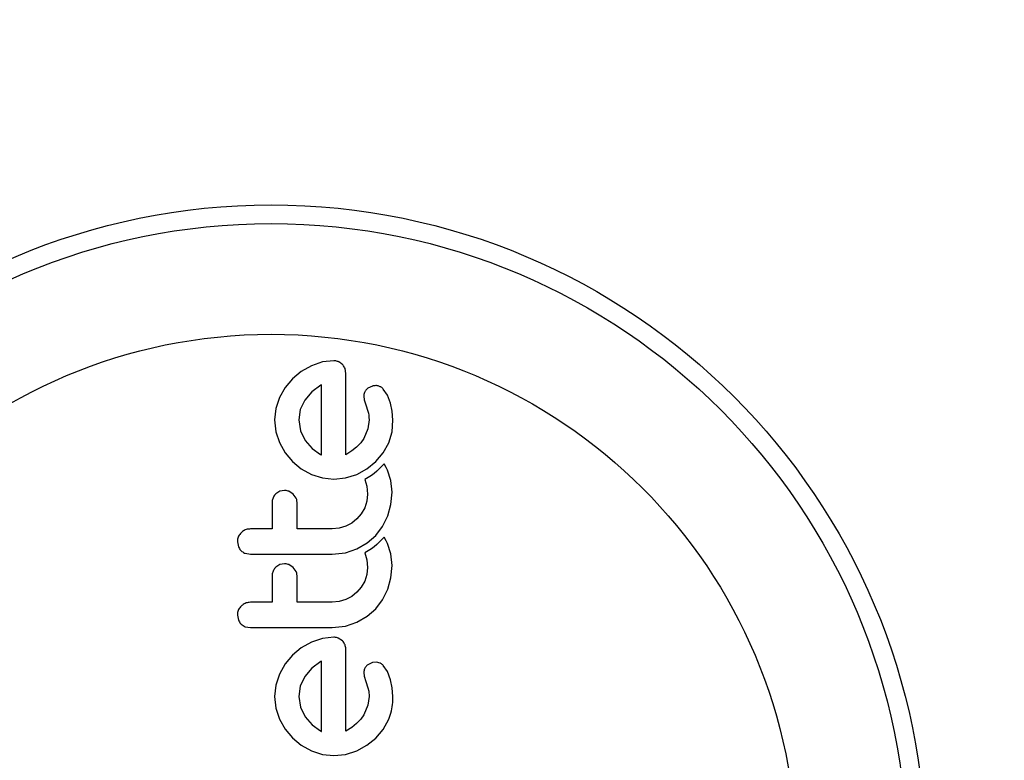
# Model space of a CAD drawing. Extents: x 5121 to 5462, y -745 to -512.
# Drawn here: x 5253 to 5257, y -626 to -623 of the extents above; entities that cross this region are included whole.
import ezdxf

# ---------------------------------------------------------------- set-up
doc = ezdxf.new("R2010")
doc.units = 0
doc.header["$LTSCALE"] = 12
doc.header["$MEASUREMENT"] = 0
doc.header["$PDMODE"] = 35
doc.layers.get('0').update_dxf_attribs({"linetype": 'CONTINUOUS'})
doc.layers.get('DEFPOINTS').update_dxf_attribs({"linetype": 'CONTINUOUS'})
doc.layers.add('CONTOUR', color=7, linetype='CONTINUOUS')
doc.layers.add('DIM_IMP_BORDURE', color=7, linetype='CONTINUOUS')
doc.styles.add('DIM', font='romans.shx')
doc.dimstyles.new('Implantation (Pied-mètre)', dxfattribs={"dimscale": 96, "dimtxt": 0.09375, "dimasz": 0.125, "dimexe": 0.125, "dimexo": 0.125, "dimgap": 0.03, "dimtad": 1, "dimdec": 0, "dimzin": 0, "dimdsep": 46, "dimlunit": 4, "dimtxsty": 'DIM', "dimblk1": 'OBLIQUE', "dimblk2": 'OBLIQUE', "dimsah": 1, "dimcen": 0.089844, "dimdle": 0.125, "dimclrt": 7, "dimadec": 0, "dimazin": 0, "dimtfac": 1, "dimtdec": 0, "dimtofl": 0, "dimtmove": 0, "dimatfit": 3, "dimldrblk": 'OBLIQUE', "dimfxl": 1, "dimfrac": 2, "dimtolj": 1, "dimtzin": 0, "dimarcsym": 0})

# ---------------------------------------------------------------- blocks, each defined once
blk = doc.blocks.new('_OBLIQUE')
at = {"color": 0, "linetype": 'ByBlock'}
blk.add_line((-0.5, -0.5), (0.5, 0.5), dxfattribs=at)
blk = doc.blocks.new('*D25')
at = {"layer": 'DEFPOINTS', "color": 0}
for p in [(5129.6989, -524.7498), (5129.6989, -624.0456), (5413.126, -661.771)]:
    blk.add_point(p, dxfattribs=at)
at = {"layer": 'DIM_IMP_BORDURE', "color": 0, "lineweight": -2}
for p, q in [((5129.6989, -615.0456), (5129.6989, -515.7498)), ((5413.126, -652.771), (5413.126, -515.7498)), ((5422.126, -524.7498), (5120.6989, -524.7498))]:
    blk.add_line(p, q, dxfattribs=at)
at = {"layer": 'DIM_IMP_BORDURE', "color": 0, "lineweight": -2, "xscale": 9, "yscale": 9, "zscale": 9, "rotation": 180}
blk.add_blockref('_OBLIQUE', (5129.6989, -524.7498), dxfattribs=at)
at = {"layer": 'DIM_IMP_BORDURE', "color": 0, "lineweight": -2, "xscale": 9, "yscale": 9, "zscale": 9}
blk.add_blockref('_OBLIQUE', (5413.126, -524.7498), dxfattribs=at)
at = {"layer": 'DIM_IMP_BORDURE', "color": 7, "insert": (5271.4124, -512.3242), "char_height": 6.75, "attachment_point": 2, "style": 'DIM'}
blk.add_mtext('\\A1;23\'-7" [7.199m]', dxfattribs=at)
blk = doc.blocks.new('*D26')
at = {"layer": 'DEFPOINTS', "color": 0}
for p in [(5255.043, -552.0532), (5341.1335, -736.4907), (5453.139, -736.4907)]:
    blk.add_point(p, dxfattribs=at)
at = {"layer": 'DIM_IMP_BORDURE', "color": 0, "lineweight": -2}
for p, q in [((5453.139, -543.0532), (5453.139, -745.4907)), ((5264.043, -552.0532), (5462.139, -552.0532)), ((5350.1335, -736.4907), (5462.139, -736.4907))]:
    blk.add_line(p, q, dxfattribs=at)
at = {"layer": 'DIM_IMP_BORDURE', "color": 0, "lineweight": -2, "xscale": 9, "yscale": 9, "zscale": 9}
for p, rotation in [((5453.139, -552.0532), 90), ((5453.139, -736.4907), 270)]:
    blk.add_blockref('_OBLIQUE', p, dxfattribs=dict(at, rotation=rotation))
at = {"layer": 'DIM_IMP_BORDURE', "color": 7, "insert": (5440.7133, -644.2719), "char_height": 6.75, "attachment_point": 2, "rotation": 90, "style": 'DIM'}
blk.add_mtext('\\A1;15\'-4" [4.685m]', dxfattribs=at)

msp = doc.modelspace()

# ---------------------------------------------------------------- linework, layer by layer
at = {"layer": 'CONTOUR', "lineweight": 25}
for p, q in [((5254.0815, -624.7152), (5254.0393, -624.7392)), ((5254.1275, -624.6997), (5254.0815, -624.7152)), ((5254.1746, -624.6945), (5254.1275, -624.6997)), ((5254.2249, -624.7478), (5254.2215, -624.7265)), ((5254.003, -624.7695), (5253.9727, -624.8058)), ((5254.0393, -624.7392), (5254.003, -624.7695)), ((5253.9727, -624.8058), (5253.9486, -624.848)), ((5254.1202, -624.7962), (5254.0835, -624.824)), ((5254.1233, -624.7945), (5254.1202, -624.7962)), ((5254.3355, -624.8002), (5254.3167, -624.8094)), ((5253.9486, -624.848), (5253.9332, -624.894)), ((5254.0835, -624.824), (5254.0543, -624.8581)), ((5254.2995, -624.8423), (5254.3009, -624.857)), ((5254.3981, -624.838), (5254.3809, -624.8123)), ((5254.4111, -624.8716), (5254.3981, -624.838)), ((5254.0543, -624.8581), (5254.0352, -624.8979)), ((5254.3009, -624.857), (5254.3075, -624.8787)), ((5254.3075, -624.8787), (5254.3165, -624.9049)), ((5254.4181, -624.9051), (5254.4111, -624.8716)), ((5253.9332, -624.894), (5253.928, -624.9412)), ((5254.0352, -624.8979), (5254.0286, -624.9412)), ((5254.3165, -624.9049), (5254.3187, -624.9125)), ((5254.3187, -624.9125), (5254.3203, -624.9215)), ((5254.3203, -624.9215), (5254.3212, -624.9305)), ((5254.3212, -624.9305), (5254.3216, -624.9412)), ((5254.4212, -624.9421), (5254.4181, -624.9051)), ((5253.928, -624.9412), (5253.9333, -624.9903)), ((5254.0286, -624.9412), (5254.0354, -624.9863)), ((5254.3216, -624.9412), (5254.3164, -624.9779)), ((5254.4177, -624.9902), (5254.4212, -624.9421)), ((5253.9333, -624.9903), (5253.9486, -625.0357)), ((5254.0354, -624.9863), (5254.0549, -625.0262)), ((5254.3164, -624.9779), (5254.2994, -625.0181)), ((5254.4036, -625.0362), (5254.4177, -624.9902)), ((5253.9486, -625.0357), (5253.9727, -625.0776)), ((5254.0549, -625.0262), (5254.0843, -625.0598)), ((5254.2697, -625.0545), (5254.2501, -625.0702)), ((5254.2869, -625.0364), (5254.2697, -625.0545)), ((5254.2994, -625.0181), (5254.2869, -625.0364)), ((5254.38, -625.0786), (5254.4036, -625.0362)), ((5253.9727, -625.0776), (5254.003, -625.1142)), ((5254.0843, -625.0598), (5254.1192, -625.0851)), ((5254.1192, -625.0851), (5254.1225, -625.0867)), ((5254.2501, -625.0702), (5254.2249, -625.0861)), ((5254.3497, -625.1147), (5254.38, -625.0786)), ((5254.003, -625.1142), (5254.0393, -625.1446)), ((5254.313, -625.1447), (5254.3497, -625.1147)), ((5254.3711, -625.1376), (5254.362, -625.1467)), ((5254.3845, -625.1233), (5254.3711, -625.1376)), ((5254.3933, -625.1387), (5254.3845, -625.1233)), ((5254.3991, -625.1508), (5254.3933, -625.1387)), ((5254.0393, -625.1446), (5254.0815, -625.1681)), ((5254.0815, -625.1681), (5254.1273, -625.1828)), ((5254.224, -625.1827), (5254.2702, -625.1681)), ((5254.2702, -625.1681), (5254.313, -625.1447)), ((5254.3315, -625.1722), (5254.3179, -625.1812)), ((5254.3426, -625.1638), (5254.3315, -625.1722)), ((5254.3537, -625.1545), (5254.3426, -625.1638)), ((5254.362, -625.1467), (5254.3537, -625.1545)), ((5254.4124, -625.1936), (5254.3991, -625.1508)), ((5254.1273, -625.1828), (5254.1746, -625.1877)), ((5254.1746, -625.1877), (5254.224, -625.1827)), ((5254.3179, -625.1812), (5254.3038, -625.1893)), ((5254.3038, -625.1893), (5254.3124, -625.2176)), ((5254.3124, -625.2176), (5254.3155, -625.2499)), ((5254.4172, -625.2419), (5254.4124, -625.1936)), ((5253.9506, -625.2381), (5253.9335, -625.2487)), ((5253.9693, -625.2346), (5253.9506, -625.2381)), ((5254.0055, -625.2497), (5253.9879, -625.2383)), ((5254.0177, -625.2664), (5254.0055, -625.2497)), ((5254.3155, -625.2499), (5254.3124, -625.2795)), ((5254.4127, -625.2934), (5254.4172, -625.2419)), ((5254.3124, -625.2795), (5254.3034, -625.3068)), ((5254.3996, -625.341), (5254.4127, -625.2934)), ((5254.2892, -625.3319), (5254.2712, -625.3531)), ((5254.3034, -625.3068), (5254.2892, -625.3319)), ((5254.3778, -625.3853), (5254.3996, -625.341)), ((5254.2244, -625.3838), (5254.1972, -625.3921)), ((5254.2495, -625.3705), (5254.2244, -625.3838)), ((5254.2712, -625.3531), (5254.2495, -625.3705)), ((5254.3492, -625.4226), (5254.3778, -625.3853)), ((5254.1972, -625.3921), (5254.1685, -625.3949)), ((5254.3138, -625.4535), (5254.3492, -625.4226)), ((5253.773, -625.4482), (5253.7772, -625.4692)), ((5254.2707, -625.4784), (5254.3138, -625.4535)), ((5254.3537, -625.4599), (5254.3426, -625.4693)), ((5254.362, -625.4522), (5254.3537, -625.4599)), ((5254.3711, -625.4431), (5254.362, -625.4522)), ((5254.3845, -625.4288), (5254.3711, -625.4431)), ((5254.3932, -625.4441), (5254.3845, -625.4288)), ((5254.3991, -625.4563), (5254.3932, -625.4441)), ((5254.4124, -625.4991), (5254.3991, -625.4563)), ((5253.8057, -625.4966), (5253.8274, -625.5006)), ((5254.1685, -625.5006), (5254.2236, -625.4942)), ((5254.2236, -625.4942), (5254.2707, -625.4784)), ((5254.3179, -625.4867), (5254.3038, -625.4948)), ((5254.3038, -625.4948), (5254.3124, -625.5231)), ((5254.3315, -625.4777), (5254.3179, -625.4867)), ((5254.3426, -625.4693), (5254.3315, -625.4777)), ((5254.4172, -625.5474), (5254.4124, -625.4991)), ((5253.9506, -625.5436), (5253.9335, -625.5541)), ((5253.9693, -625.54), (5253.9506, -625.5436)), ((5254.0055, -625.5552), (5253.9879, -625.5437)), ((5254.3124, -625.5231), (5254.3155, -625.5554)), ((5254.4127, -625.5989), (5254.4172, -625.5474)), ((5254.0177, -625.5719), (5254.0055, -625.5552)), ((5254.3124, -625.5849), (5254.3034, -625.6123)), ((5254.3155, -625.5554), (5254.3124, -625.5849)), ((5254.3034, -625.6123), (5254.2892, -625.6373)), ((5254.3996, -625.6465), (5254.4127, -625.5989)), ((5254.2712, -625.6586), (5254.2495, -625.6761)), ((5254.2892, -625.6373), (5254.2712, -625.6586)), ((5254.3778, -625.6908), (5254.3996, -625.6465)), ((5254.1973, -625.6976), (5254.1685, -625.7004)), ((5254.2244, -625.6893), (5254.1973, -625.6976)), ((5254.2495, -625.6761), (5254.2244, -625.6893)), ((5254.3492, -625.7281), (5254.3778, -625.6908)), ((5253.773, -625.7537), (5253.7772, -625.7747)), ((5254.3138, -625.759), (5254.3492, -625.7281)), ((5253.7887, -625.7913), (5253.8057, -625.8021)), ((5254.2236, -625.7997), (5254.2707, -625.7839)), ((5254.2707, -625.7839), (5254.3138, -625.759)), ((5253.8057, -625.8021), (5253.8274, -625.806)), ((5254.1685, -625.806), (5254.2236, -625.7997)), ((5254.0815, -625.8665), (5254.0393, -625.8905)), ((5254.1274, -625.851), (5254.0815, -625.8665)), ((5254.1746, -625.8459), (5254.1274, -625.851)), ((5254.2103, -625.8609), (5254.1933, -625.8496)), ((5254.0393, -625.8905), (5254.003, -625.9208)), ((5253.9727, -625.9572), (5253.9486, -625.9993)), ((5254.003, -625.9208), (5253.9727, -625.9572)), ((5254.1202, -625.9475), (5254.0834, -625.9753)), ((5254.1233, -625.9458), (5254.1202, -625.9475)), ((5254.3355, -625.9515), (5254.3167, -625.9607)), ((5254.3529, -625.9496), (5254.3355, -625.9515)), ((5254.3685, -625.9539), (5254.3529, -625.9496)), ((5253.9486, -625.9993), (5253.9332, -626.0453)), ((5254.0834, -625.9753), (5254.0543, -626.0094)), ((5254.2995, -625.9936), (5254.3009, -626.0083)), ((5254.3981, -625.9893), (5254.3809, -625.9636)), ((5254.4111, -626.023), (5254.3981, -625.9893)), ((5254.0543, -626.0094), (5254.0352, -626.0492)), ((5254.3009, -626.0083), (5254.3075, -626.03)), ((5254.3075, -626.03), (5254.3165, -626.0562)), ((5254.4181, -626.0564), (5254.4111, -626.023)), ((5253.9332, -626.0453), (5253.928, -626.0924)), ((5254.0352, -626.0492), (5254.0286, -626.0924)), ((5254.3165, -626.0562), (5254.3201, -626.0713)), ((5254.3201, -626.0713), (5254.3216, -626.0924)), ((5254.4212, -626.0934), (5254.4181, -626.0564)), ((5253.928, -626.0924), (5253.9333, -626.1416)), ((5254.0286, -626.0924), (5254.0354, -626.1376)), ((5254.3216, -626.0924), (5254.3164, -626.1292)), ((5253.9333, -626.1416), (5253.9486, -626.1871)), ((5254.0354, -626.1376), (5254.0549, -626.1775)), ((5254.3164, -626.1292), (5254.2994, -626.1694)), ((5253.9486, -626.1871), (5253.9727, -626.229)), ((5254.0549, -626.1775), (5254.0844, -626.2113)), ((5254.2697, -626.2058), (5254.2501, -626.2215)), ((5254.2869, -626.1877), (5254.2697, -626.2058)), ((5254.2994, -626.1694), (5254.2869, -626.1877)), ((5254.38, -626.23), (5254.4036, -626.1876)), ((5253.9727, -626.229), (5254.003, -626.2656)), ((5254.0844, -626.2113), (5254.1192, -626.2363)), ((5254.1192, -626.2363), (5254.1224, -626.2381)), ((5254.1224, -626.2381), (5254.1233, -626.2384)), ((5254.2501, -626.2215), (5254.2249, -626.2374)), ((5254.3497, -626.2661), (5254.38, -626.23)), ((5254.003, -626.2656), (5254.0393, -626.296)), ((5254.313, -626.296), (5254.3497, -626.2661)), ((5254.0393, -626.296), (5254.0815, -626.3194)), ((5254.0815, -626.3194), (5254.1273, -626.3341)), ((5254.224, -626.334), (5254.2702, -626.3194)), ((5254.2702, -626.3194), (5254.313, -626.296)), ((5254.1273, -626.3341), (5254.1746, -626.339)), ((5254.1746, -626.339), (5254.224, -626.334))]:
    msp.add_line(p, q, dxfattribs=at)
for radius in [2.7272, 2.6492, 2.1883]:
    msp.add_circle((5253.9134, -626.7728), radius, dxfattribs=at)
for points, knots in [([(5254.1933, -624.6983), (5254.1888, -624.6968), (5254.1827, -624.6948), (5254.1763, -624.6946), (5254.1746, -624.6945)], [0, 0, 0, 0, 0.739449, 1, 1, 1, 1]), ([(5254.2103, -624.7096), (5254.2059, -624.7059), (5254.2006, -624.7016), (5254.1943, -624.6988), (5254.1933, -624.6983)], [0, 0, 0, 0, 0.841948, 1, 1, 1, 1]), ([(5254.2215, -624.7265), (5254.2192, -624.7217), (5254.2162, -624.7156), (5254.2114, -624.7107), (5254.2103, -624.7096)], [0, 0, 0, 0, 0.788008, 1, 1, 1, 1]), ([(5254.2249, -625.0861), (5254.2249, -625.0466), (5254.2249, -624.9317), (5254.2249, -624.8207), (5254.2249, -624.7478)], [0, 0, 0, 0, 0.344071, 1, 1, 1, 1]), ([(5254.1233, -625.0871), (5254.1233, -625.0548), (5254.1233, -624.9557), (5254.1233, -624.8594), (5254.1233, -624.7945)], [0, 0, 0, 0, 0.326001, 1, 1, 1, 1]), ([(5254.3167, -624.8094), (5254.313, -624.8126), (5254.3081, -624.8168), (5254.305, -624.8222), (5254.3043, -624.8235)], [0, 0, 0, 0, 0.760483, 1, 1, 1, 1]), ([(5254.3529, -624.7983), (5254.348, -624.7983), (5254.342, -624.7983), (5254.3365, -624.7999), (5254.3355, -624.8002)], [0, 0, 0, 0, 0.8187831, 1, 1, 1, 1]), ([(5254.3685, -624.8026), (5254.3646, -624.801), (5254.3595, -624.7989), (5254.3541, -624.7984), (5254.3529, -624.7983)], [0, 0, 0, 0, 0.771071, 1, 1, 1, 1]), ([(5254.3809, -624.8123), (5254.378, -624.8093), (5254.3743, -624.8056), (5254.3696, -624.8031), (5254.3685, -624.8026)], [0, 0, 0, 0, 0.783681, 1, 1, 1, 1]), ([(5254.3043, -624.8235), (5254.3023, -624.8286), (5254.2998, -624.8346), (5254.2995, -624.8412), (5254.2995, -624.8423)], [0, 0, 0, 0, 0.825851, 1, 1, 1, 1]), ([(5254.1225, -625.0867), (5254.1225, -625.0868), (5254.1228, -625.0869), (5254.123, -625.087), (5254.1233, -625.0871)], [0, 0, 0, 0, 0.147024, 1, 1, 1, 1]), ([(5253.9335, -625.2487), (5253.9298, -625.2528), (5253.9224, -625.2611), (5253.9184, -625.274), (5253.9181, -625.2816), (5253.918, -625.2838)], [0, 0, 0, 0, 0.413774, 0.827144, 1, 1, 1, 1]), ([(5253.9879, -625.2383), (5253.983, -625.2367), (5253.9769, -625.2347), (5253.9706, -625.2346), (5253.9693, -625.2346)], [0, 0, 0, 0, 0.80208, 1, 1, 1, 1]), ([(5253.918, -625.2838), (5253.918, -625.3099), (5253.918, -625.3468), (5253.918, -625.384), (5253.918, -625.3949)], [0, 0, 0, 0, 0.706992, 1, 1, 1, 1]), ([(5254.0216, -625.2838), (5254.0211, -625.279), (5254.0206, -625.273), (5254.0182, -625.2674), (5254.0177, -625.2664)], [0, 0, 0, 0, 0.809069, 1, 1, 1, 1]), ([(5254.0216, -625.3949), (5254.0216, -625.3841), (5254.0216, -625.3469), (5254.0216, -625.31), (5254.0216, -625.2838)], [0, 0, 0, 0, 0.290982, 1, 1, 1, 1]), ([(5253.7888, -625.4107), (5253.7849, -625.4153), (5253.7771, -625.4247), (5253.7734, -625.4385), (5253.7731, -625.4463), (5253.773, -625.4482)], [0, 0, 0, 0, 0.429338, 0.858353, 1, 1, 1, 1]), ([(5253.8274, -625.3949), (5253.8214, -625.3955), (5253.8096, -625.3966), (5253.7967, -625.4035), (5253.7906, -625.409), (5253.7888, -625.4107)], [0, 0, 0, 0, 0.41364, 0.827197, 1, 1, 1, 1]), ([(5253.918, -625.3949), (5253.9031, -625.3949), (5253.8729, -625.3949), (5253.8427, -625.3949), (5253.8274, -625.3949)], [0, 0, 0, 0, 0.491969, 1, 1, 1, 1]), ([(5254.1685, -625.3949), (5254.143, -625.3949), (5254.094, -625.3949), (5254.045, -625.3949), (5254.0216, -625.3949)], [0, 0, 0, 0, 0.522397, 1, 1, 1, 1]), ([(5253.7772, -625.4692), (5253.7798, -625.4742), (5253.783, -625.4802), (5253.7878, -625.485), (5253.7887, -625.4859)], [0, 0, 0, 0, 0.828765, 1, 1, 1, 1]), ([(5253.7887, -625.4859), (5253.7931, -625.4894), (5253.7984, -625.4937), (5253.8047, -625.4962), (5253.8057, -625.4966)], [0, 0, 0, 0, 0.838028, 1, 1, 1, 1]), ([(5253.8274, -625.5006), (5253.8839, -625.5006), (5253.9977, -625.5006), (5254.1113, -625.5006), (5254.1685, -625.5006)], [0, 0, 0, 0, 0.496659, 1, 1, 1, 1]), ([(5253.9879, -625.5437), (5253.9829, -625.5421), (5253.9768, -625.5402), (5253.9704, -625.54), (5253.9693, -625.54)], [0, 0, 0, 0, 0.820612, 1, 1, 1, 1]), ([(5253.9335, -625.5541), (5253.9299, -625.5582), (5253.9225, -625.5664), (5253.9184, -625.5793), (5253.9181, -625.587), (5253.918, -625.5894)], [0, 0, 0, 0, 0.409708, 0.819322, 1, 1, 1, 1]), ([(5253.918, -625.5894), (5253.918, -625.6103), (5253.918, -625.6472), (5253.918, -625.6843), (5253.918, -625.7004)], [0, 0, 0, 0, 0.566844, 1, 1, 1, 1]), ([(5254.0216, -625.5894), (5254.0212, -625.5846), (5254.0206, -625.5786), (5254.0182, -625.573), (5254.0177, -625.5719)], [0, 0, 0, 0, 0.791678, 1, 1, 1, 1]), ([(5254.0216, -625.7004), (5254.0216, -625.6844), (5254.0216, -625.6472), (5254.0216, -625.6103), (5254.0216, -625.5894)], [0, 0, 0, 0, 0.431611, 1, 1, 1, 1]), ([(5253.8274, -625.7004), (5253.8213, -625.701), (5253.8093, -625.7021), (5253.7964, -625.7092), (5253.7904, -625.7147), (5253.7888, -625.7161)], [0, 0, 0, 0, 0.422252, 0.844583, 1, 1, 1, 1]), ([(5253.918, -625.7004), (5253.9029, -625.7004), (5253.8727, -625.7004), (5253.8426, -625.7004), (5253.8274, -625.7004)], [0, 0, 0, 0, 0.49684, 1, 1, 1, 1]), ([(5254.1685, -625.7004), (5254.1436, -625.7004), (5254.0947, -625.7004), (5254.0457, -625.7004), (5254.0216, -625.7004)], [0, 0, 0, 0, 0.508906, 1, 1, 1, 1]), ([(5253.7888, -625.7161), (5253.7849, -625.7208), (5253.7772, -625.73), (5253.7734, -625.7438), (5253.7731, -625.7517), (5253.773, -625.7537)], [0, 0, 0, 0, 0.426703, 0.853357, 1, 1, 1, 1]), ([(5253.7772, -625.7747), (5253.7798, -625.7796), (5253.783, -625.7857), (5253.7878, -625.7905), (5253.7887, -625.7913)], [0, 0, 0, 0, 0.820152, 1, 1, 1, 1]), ([(5253.8274, -625.806), (5253.8841, -625.806), (5253.9979, -625.806), (5254.1116, -625.806), (5254.1685, -625.806)], [0, 0, 0, 0, 0.499068, 1, 1, 1, 1]), ([(5254.1933, -625.8496), (5254.1882, -625.848), (5254.1821, -625.846), (5254.1757, -625.8459), (5254.1746, -625.8459)], [0, 0, 0, 0, 0.825298, 1, 1, 1, 1]), ([(5254.2215, -625.8778), (5254.2192, -625.8731), (5254.2162, -625.867), (5254.2114, -625.8621), (5254.2103, -625.8609)], [0, 0, 0, 0, 0.762704, 1, 1, 1, 1]), ([(5254.2249, -625.8991), (5254.2247, -625.8931), (5254.2244, -625.8858), (5254.2219, -625.879), (5254.2215, -625.8778)], [0, 0, 0, 0, 0.830067, 1, 1, 1, 1]), ([(5254.2249, -626.2374), (5254.2249, -626.18), (5254.2249, -626.0667), (5254.2249, -625.9545), (5254.2249, -625.8991)], [0, 0, 0, 0, 0.506255, 1, 1, 1, 1]), ([(5254.1233, -626.2384), (5254.1233, -626.1886), (5254.1233, -626.0907), (5254.1233, -625.9936), (5254.1233, -625.9458)], [0, 0, 0, 0, 0.5083713, 1, 1, 1, 1]), ([(5254.3809, -625.9636), (5254.3778, -625.9605), (5254.374, -625.9568), (5254.3693, -625.9543), (5254.3685, -625.9539)], [0, 0, 0, 0, 0.826183, 1, 1, 1, 1]), ([(5254.3043, -625.9748), (5254.3024, -625.9794), (5254.2999, -625.9854), (5254.2996, -625.9919), (5254.2995, -625.9936)], [0, 0, 0, 0, 0.744496, 1, 1, 1, 1]), ([(5254.3167, -625.9607), (5254.3132, -625.9637), (5254.3083, -625.9678), (5254.3052, -625.9733), (5254.3043, -625.9748)], [0, 0, 0, 0, 0.720611, 1, 1, 1, 1]), ([(5254.4036, -626.1876), (5254.4113, -626.1645), (5254.4217, -626.1338), (5254.4213, -626.1015), (5254.4212, -626.0934)], [0, 0, 0, 0, 0.7487773, 1, 1, 1, 1])]:
    msp.add_open_spline(points, degree=3, knots=knots, dxfattribs=at)

# ---------------------------------------------------------------- dimensions: what is measured, and where the dimension line sits
at = {"layer": 'DIM_IMP_BORDURE'}
for base, p1, p2, angle, picture, middle in [((5129.6989, -524.7498), (5413.126, -661.771), (5129.6989, -624.0456), 0, '*D25', (5271.4124, -524.7498)), ((5453.139, -736.4907), (5255.043, -552.0532), (5341.1335, -736.4907), 270, '*D26', (5453.139, -644.2719))]:
    dim = msp.add_linear_dim(base=base, p1=p1, p2=p2, angle=angle, dimstyle='Implantation (Pied-mètre)', override={"dimscale": 72}, dxfattribs=at)
    dim.commit()
    dim.dimension.update_dxf_attribs({"geometry": picture, "text_midpoint": middle, "dimtype": 160})

doc.saveas('drawing.dxf')
